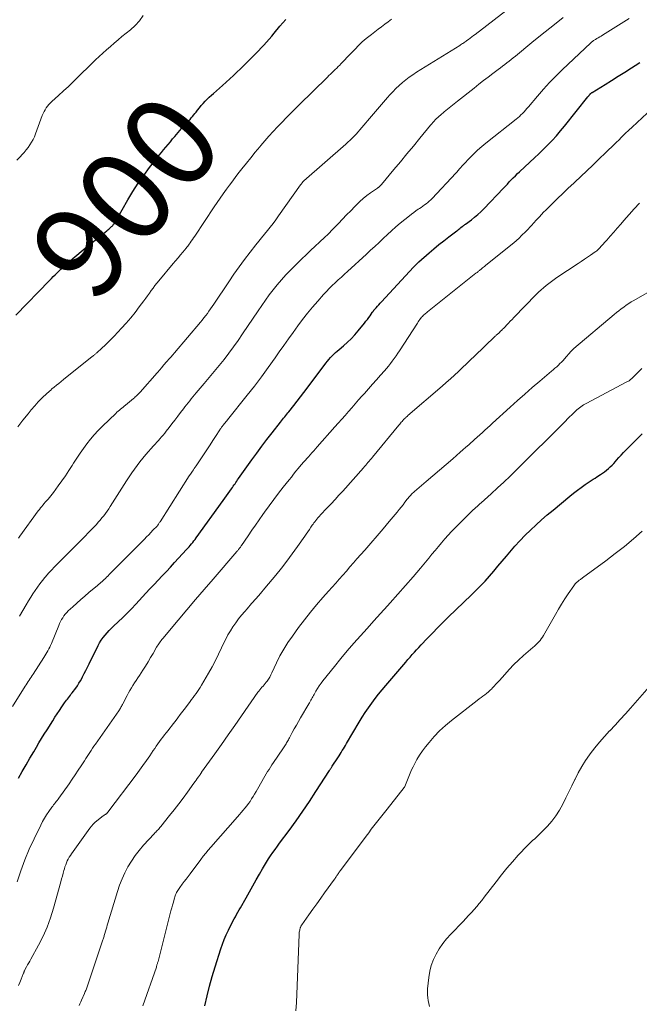
# Model space of a CAD drawing. Units: feet. Extents: x 1980000 to 1985017, y 535000 to 540000.
# Drawn here: x 1982142 to 1982276, y 536848 to 537061 of the extents above; entities that cross this region are included whole.
import ezdxf
from ezdxf.enums import TextEntityAlignment as Align

# ---------------------------------------------------------------- set-up
doc = ezdxf.new("R2010")
doc.units = ezdxf.units.FT
doc.header["$LTSCALE"] = 100
doc.header["$MEASUREMENT"] = 0
for name, color, linetype, lineweight in [('CONTOUR INDEX', 32, 'Continuous', 25), ('CONTOUR INDEX LABEL', 7, 'Continuous', 15), ('CONTOUR INTERMEDIATE', 40, 'Continuous', 15)]:
    doc.layers.add(name, color=color, linetype=linetype, lineweight=lineweight)
doc.styles.add('slant', font='romans.shx', dxfattribs={"oblique": 14.999978})

msp = doc.modelspace()

# ---------------------------------------------------------------- linework, layer by layer
at = {"layer": 'CONTOUR INDEX', "flags": 128}
for points, elevation in [([(1982141.27, 536997.15), (1982148.59, 537004.64), (1982148.99, 537005.05), (1982149.39, 537005.46), (1982149.8, 537005.86), (1982150.21, 537006.26), (1982150.62, 537006.65), (1982151.03, 537007.04), (1982151.45, 537007.43), (1982151.88, 537007.81), (1982152.76, 537008.6), (1982153.63, 537009.37), (1982154.51, 537010.13), (1982155.4, 537010.87), (1982156.3, 537011.6), (1982161.01, 537015.39), (1982161.23, 537015.57), (1982161.44, 537015.75), (1982161.65, 537015.94), (1982161.86, 537016.13), (1982162.03, 537016.29), (1982162.15, 537016.4), (1982162.26, 537016.53), (1982162.37, 537016.66), (1982162.46, 537016.79), (1982162.55, 537016.91), (1982162.68, 537017.11), (1982162.81, 537017.32), (1982162.94, 537017.52), (1982163.06, 537017.73), (1982165.57, 537022.11), (1982166.65, 537023.9), (1982167.78, 537025.66), (1982168.98, 537027.37), (1982170.22, 537029.04), (1982171.86, 537031.15), (1982172.33, 537031.75), (1982172.8, 537032.34), (1982173.28, 537032.92), (1982173.77, 537033.5), (1982174.26, 537034.08), (1982174.75, 537034.66), (1982175.24, 537035.24), (1982175.73, 537035.81), (1982176.41, 537036.61), (1982176.79, 537037.05), (1982177.18, 537037.48), (1982177.57, 537037.91), (1982177.96, 537038.33), (1982178.19, 537038.57), (1982178.47, 537038.87), (1982178.75, 537039.18), (1982179.02, 537039.49), (1982179.28, 537039.8), (1982179.54, 537040.12), (1982179.8, 537040.44), (1982180.05, 537040.76), (1982180.3, 537041.08), (1982180.63, 537041.51), (1982181.02, 537042), (1982181.42, 537042.48), (1982181.84, 537042.94), (1982182.26, 537043.4), (1982182.71, 537043.84), (1982183.16, 537044.28), (1982183.62, 537044.7), (1982184.08, 537045.12), (1982186, 537046.8), (1982186.81, 537047.51), (1982187.6, 537048.23), (1982188.38, 537048.96), (1982189.15, 537049.7), (1982189.92, 537050.45), (1982190.69, 537051.2), (1982191.45, 537051.95), (1982192.21, 537052.71), (1982192.59, 537053.09), (1982193.2, 537053.7), (1982193.8, 537054.32), (1982194.39, 537054.94), (1982194.98, 537055.56), (1982195.56, 537056.2), (1982196.13, 537056.84), (1982196.69, 537057.49), (1982197.24, 537058.14), (1982198.47, 537059.62), (1982199.11, 537060.37), (1982199.77, 537061.1)], 900), ([(1982146.3, 536904.58), (1982146.88, 536905.54), (1982147.46, 536906.49), (1982148.05, 536907.44), (1982149.28, 536909.38), (1982149.76, 536910.13), (1982150.24, 536910.88), (1982150.74, 536911.61), (1982151.24, 536912.35), (1982151.86, 536913.24), (1982152.06, 536913.52), (1982152.26, 536913.8), (1982152.46, 536914.07), (1982152.67, 536914.34), (1982152.89, 536914.61), (1982153.1, 536914.88), (1982153.3, 536915.16), (1982153.51, 536915.43), (1982154.27, 536916.45), (1982154.62, 536916.95), (1982154.96, 536917.47), (1982155.27, 536917.99), (1982155.56, 536918.53), (1982155.73, 536918.85), (1982156.09, 536919.56), (1982156.45, 536920.27), (1982156.8, 536920.98), (1982157.16, 536921.69), (1982159.12, 536925.67), (1982159.44, 536926.26), (1982159.79, 536926.84), (1982160.18, 536927.38), (1982160.6, 536927.91), (1982161.05, 536928.42), (1982161.51, 536928.92), (1982161.98, 536929.4), (1982162.47, 536929.87), (1982163.44, 536930.79), (1982164.42, 536931.72), (1982165.38, 536932.66), (1982166.32, 536933.62), (1982167.25, 536934.6), (1982169.43, 536936.94), (1982170.32, 536937.88), (1982171.21, 536938.83), (1982172.1, 536939.78), (1982173, 536940.73), (1982173.89, 536941.67), (1982174.78, 536942.62), (1982175.66, 536943.58), (1982176.54, 536944.53), (1982178.25, 536946.39), (1982178.52, 536946.69), (1982178.8, 536947), (1982179.06, 536947.32), (1982179.32, 536947.64), (1982179.58, 536947.96), (1982179.83, 536948.29), (1982180.08, 536948.62), (1982180.32, 536948.95), (1982186.18, 536956.99), (1982186.55, 536957.5), (1982186.92, 536958.02), (1982187.28, 536958.54), (1982187.65, 536959.06), (1982187.99, 536959.55), (1982188.18, 536959.82), (1982188.36, 536960.1), (1982188.55, 536960.38), (1982188.74, 536960.65), (1982188.92, 536960.93), (1982189.11, 536961.2), (1982189.3, 536961.48), (1982189.49, 536961.75), (1982192.38, 536965.82), (1982193.45, 536967.3), (1982194.54, 536968.77), (1982195.65, 536970.23), (1982196.77, 536971.67), (1982198.58, 536973.97), (1982198.81, 536974.26), (1982199.04, 536974.54), (1982199.27, 536974.82), (1982199.51, 536975.11), (1982199.74, 536975.39), (1982199.97, 536975.67), (1982200.2, 536975.96), (1982200.43, 536976.24), (1982201.46, 536977.55), (1982202.2, 536978.49), (1982202.93, 536979.44), (1982203.66, 536980.39), (1982204.38, 536981.35), (1982208.41, 536986.76), (1982208.73, 536987.16), (1982209.05, 536987.56), (1982209.4, 536987.94), (1982209.76, 536988.31), (1982210.13, 536988.67), (1982210.51, 536989.02), (1982210.89, 536989.36), (1982211.28, 536989.7), (1982212.23, 536990.5), (1982213.08, 536991.25), (1982213.89, 536992.03), (1982214.67, 536992.86), (1982215.41, 536993.72), (1982216.79, 536995.41), (1982217.1, 536995.8), (1982217.4, 536996.19), (1982217.69, 536996.59), (1982217.98, 536997), (1982218.45, 536997.69), (1982218.49, 536997.75), (1982218.54, 536997.82), (1982218.58, 536997.88), (1982218.63, 536997.94), (1982218.67, 536998), (1982218.72, 536998.05), (1982218.77, 536998.11), (1982218.81, 536998.17), (1982219.28, 536998.72), (1982219.56, 536999.05), (1982219.85, 536999.38), (1982220.14, 536999.71), (1982220.43, 537000.03), (1982227.35, 537007.5), (1982227.64, 537007.8), (1982227.94, 537008.1), (1982228.25, 537008.39), (1982228.56, 537008.68), (1982230.75, 537010.61), (1982231.79, 537011.51), (1982232.85, 537012.38), (1982233.92, 537013.24), (1982235.01, 537014.07), (1982236.75, 537015.38), (1982236.98, 537015.55), (1982237.21, 537015.72), (1982237.44, 537015.9), (1982237.66, 537016.08), (1982237.95, 537016.3), (1982238.03, 537016.37), (1982238.12, 537016.43), (1982238.2, 537016.49), (1982238.28, 537016.55), (1982238.37, 537016.61), (1982238.45, 537016.67), (1982238.53, 537016.73), (1982238.62, 537016.79), (1982239.91, 537017.75), (1982240.62, 537018.31), (1982241.31, 537018.89), (1982241.98, 537019.51), (1982242.62, 537020.15), (1982246.84, 537024.59), (1982247.27, 537025.04), (1982247.7, 537025.5), (1982248.13, 537025.95), (1982248.56, 537026.41), (1982248.99, 537026.86), (1982249.43, 537027.3), (1982249.88, 537027.74), (1982250.34, 537028.16), (1982252.57, 537030.2), (1982253.56, 537031.13), (1982254.55, 537032.06), (1982255.53, 537033.01), (1982256.49, 537033.97), (1982257.43, 537034.95), (1982258.35, 537035.95), (1982259.24, 537036.98), (1982260.11, 537038.03), (1982265.15, 537044.36), (1982265.21, 537044.44), (1982265.28, 537044.52), (1982265.34, 537044.6), (1982265.4, 537044.68), (1982265.44, 537044.73), (1982265.48, 537044.78), (1982265.53, 537044.84), (1982265.57, 537044.89), (1982265.62, 537044.94), (1982265.66, 537045), (1982265.71, 537045.05), (1982265.76, 537045.1), (1982265.82, 537045.14), (1982265.88, 537045.19), (1982265.93, 537045.23), (1982265.99, 537045.27), (1982266.05, 537045.31), (1982268.85, 537047.03), (1982270.28, 537047.92), (1982271.71, 537048.81), (1982273.13, 537049.71), (1982274.55, 537050.61), (1982275.35, 537051.13), (1982276.36, 537051.79)], 920), ([(1982182.24, 536847.71), (1982182.7, 536849.83), (1982183.21, 536851.94), (1982183.79, 536854.03), (1982184.42, 536856.11), (1982185.67, 536860), (1982186.02, 536861.03), (1982186.41, 536862.05), (1982186.84, 536863.05), (1982187.3, 536864.04), (1982187.77, 536865), (1982188.02, 536865.5), (1982188.28, 536865.99), (1982188.55, 536866.48), (1982188.82, 536866.97), (1982189.1, 536867.46), (1982189.38, 536867.94), (1982189.65, 536868.43), (1982189.93, 536868.91), (1982191.13, 536871.05), (1982191.86, 536872.34), (1982192.59, 536873.63), (1982193.32, 536874.92), (1982194.05, 536876.21), (1982194.7, 536877.34), (1982195.12, 536878.06), (1982195.55, 536878.77), (1982196, 536879.47), (1982196.46, 536880.16), (1982196.94, 536880.84), (1982197.42, 536881.52), (1982197.91, 536882.2), (1982198.4, 536882.87), (1982200.45, 536885.64), (1982201.95, 536887.7), (1982203.42, 536889.79), (1982204.85, 536891.9), (1982206.26, 536894.04), (1982209.21, 536898.62), (1982209.28, 536898.73), (1982209.36, 536898.84), (1982209.43, 536898.95), (1982209.5, 536899.06), (1982209.58, 536899.17), (1982209.65, 536899.28), (1982209.72, 536899.39), (1982209.8, 536899.51), (1982211.03, 536901.38), (1982211.27, 536901.75), (1982211.51, 536902.13), (1982211.74, 536902.51), (1982211.97, 536902.9), (1982212.2, 536903.28), (1982212.42, 536903.67), (1982212.65, 536904.05), (1982212.88, 536904.44), (1982215.63, 536909.08), (1982216.27, 536910.13), (1982216.94, 536911.16), (1982217.63, 536912.17), (1982218.34, 536913.17), (1982219.08, 536914.15), (1982219.83, 536915.12), (1982220.61, 536916.08), (1982221.4, 536917.02), (1982225.27, 536921.54), (1982225.73, 536922.08), (1982226.19, 536922.61), (1982226.65, 536923.15), (1982227.11, 536923.68), (1982227.58, 536924.21), (1982228.05, 536924.73), (1982228.53, 536925.25), (1982229.01, 536925.77), (1982230.32, 536927.15), (1982231.47, 536928.35), (1982232.63, 536929.53), (1982233.8, 536930.7), (1982234.99, 536931.85), (1982239.9, 536936.53), (1982240.91, 536937.53), (1982241.9, 536938.54), (1982242.87, 536939.58), (1982243.82, 536940.64), (1982244.75, 536941.71), (1982245.67, 536942.79), (1982246.59, 536943.87), (1982247.5, 536944.96), (1982248.27, 536945.87), (1982249.33, 536947.11), (1982250.43, 536948.32), (1982251.56, 536949.49), (1982252.72, 536950.63), (1982253.91, 536951.74), (1982255.12, 536952.84), (1982256.35, 536953.91), (1982257.6, 536954.96), (1982261.24, 536957.96), (1982262.05, 536958.61), (1982262.87, 536959.24), (1982263.7, 536959.85), (1982264.54, 536960.45), (1982265.4, 536961.04), (1982265.82, 536961.33), (1982266.25, 536961.61), (1982266.68, 536961.89), (1982267.11, 536962.17), (1982267.84, 536962.63), (1982268.29, 536962.93), (1982268.73, 536963.24), (1982269.16, 536963.57), (1982269.57, 536963.92), (1982269.97, 536964.28), (1982270.36, 536964.66), (1982270.74, 536965.05), (1982271.1, 536965.45), (1982271.36, 536965.75), (1982271.85, 536966.3), (1982272.35, 536966.85), (1982272.86, 536967.38), (1982273.37, 536967.92), (1982276.25, 536970.82), (1982276.9, 536971.46)], 940), ([(1982141.86, 536896.92), (1982142.69, 536898.36), (1982143.51, 536899.8), (1982144.35, 536901.24), (1982145.18, 536902.68), (1982145.73, 536903.62), (1982146.3, 536904.58)], 920)]:
    msp.add_lwpolyline(points, dxfattribs=dict(at, elevation=elevation))
at = {"layer": 'CONTOUR INTERMEDIATE', "flags": 128}
for points, elevation in [([(1982141.89, 536948.9), (1982142.18, 536949.29), (1982146.16, 536954.79), (1982146.4, 536955.11), (1982146.65, 536955.43), (1982146.9, 536955.74), (1982147.15, 536956.05), (1982147.41, 536956.35), (1982147.67, 536956.65), (1982147.94, 536956.95), (1982148.2, 536957.25), (1982148.28, 536957.34), (1982148.57, 536957.68), (1982148.86, 536958.03), (1982149.15, 536958.39), (1982149.42, 536958.76), (1982150.47, 536960.19), (1982151.25, 536961.28), (1982152.02, 536962.38), (1982152.76, 536963.49), (1982153.49, 536964.62), (1982153.8, 536965.11), (1982154.49, 536966.17), (1982155.2, 536967.23), (1982155.93, 536968.26), (1982156.68, 536969.29), (1982157.46, 536970.29), (1982158.27, 536971.26), (1982159.13, 536972.19), (1982160.03, 536973.09), (1982162.93, 536975.86), (1982163.18, 536976.1), (1982163.44, 536976.33), (1982163.7, 536976.56), (1982163.96, 536976.78), (1982164.23, 536977), (1982164.5, 536977.22), (1982164.77, 536977.45), (1982165.04, 536977.67), (1982166.77, 536979.09), (1982166.96, 536979.25), (1982167.15, 536979.42), (1982167.33, 536979.58), (1982167.51, 536979.76), (1982167.69, 536979.93), (1982167.87, 536980.11), (1982168.04, 536980.29), (1982168.21, 536980.48), (1982171.87, 536984.62), (1982172.09, 536984.87), (1982172.31, 536985.13), (1982172.53, 536985.39), (1982172.75, 536985.65), (1982173.19, 536986.17), (1982173.22, 536986.21), (1982174.04, 536987.14), (1982174.45, 536987.6), (1982174.85, 536988.07), (1982175.25, 536988.53), (1982175.66, 536989), (1982181.26, 536995.6), (1982181.64, 536996.06), (1982182.02, 536996.54), (1982182.39, 536997.02), (1982182.76, 536997.51), (1982183.11, 536998), (1982183.46, 536998.5), (1982183.8, 536999), (1982184.14, 536999.5), (1982187.39, 537004.36), (1982188.51, 537005.99), (1982189.65, 537007.61), (1982190.83, 537009.2), (1982192.04, 537010.77), (1982193.26, 537012.32), (1982193.87, 537013.1), (1982194.49, 537013.87), (1982195.12, 537014.65), (1982195.75, 537015.42), (1982196.37, 537016.19), (1982196.98, 537016.98), (1982197.58, 537017.77), (1982198.16, 537018.58), (1982202.95, 537025.32), (1982203.04, 537025.44), (1982203.13, 537025.56), (1982203.22, 537025.68), (1982203.31, 537025.79), (1982203.46, 537025.99), (1982203.48, 537026), (1982203.49, 537026.02), (1982203.58, 537026.1), (1982203.62, 537026.15), (1982203.64, 537026.16), (1982212.72, 537034.13), (1982213.18, 537034.54), (1982213.64, 537034.97), (1982214.09, 537035.4), (1982214.53, 537035.85), (1982214.96, 537036.3), (1982215.38, 537036.76), (1982215.8, 537037.22), (1982216.2, 537037.7), (1982218.27, 537040.15), (1982219.14, 537041.17), (1982220, 537042.18), (1982220.88, 537043.19), (1982221.76, 537044.2), (1982222.27, 537044.77), (1982222.91, 537045.47), (1982223.58, 537046.15), (1982224.27, 537046.8), (1982224.99, 537047.43), (1982225.73, 537048.03), (1982226.48, 537048.6), (1982227.26, 537049.15), (1982228.06, 537049.67), (1982237.38, 537055.5), (1982237.58, 537055.62), (1982237.78, 537055.75), (1982237.98, 537055.88), (1982238.18, 537056.01), (1982238.38, 537056.14), (1982238.57, 537056.27), (1982238.77, 537056.41), (1982238.96, 537056.55), (1982239.3, 537056.8), (1982239.66, 537057.07), (1982240.01, 537057.34), (1982240.37, 537057.61), (1982240.73, 537057.88), (1982247.38, 537062.94)], 908), ([(1982140.57, 536912.48), (1982143.34, 536916.83), (1982143.56, 536917.16), (1982143.77, 536917.49), (1982143.98, 536917.83), (1982144.2, 536918.16), (1982144.41, 536918.49), (1982144.62, 536918.82), (1982144.84, 536919.15), (1982145.05, 536919.48), (1982147.36, 536923.04), (1982147.59, 536923.4), (1982147.82, 536923.77), (1982148.03, 536924.14), (1982148.24, 536924.52), (1982148.44, 536924.9), (1982148.63, 536925.28), (1982148.81, 536925.67), (1982148.98, 536926.07), (1982150.58, 536929.97), (1982150.77, 536930.41), (1982150.97, 536930.83), (1982151.2, 536931.25), (1982151.44, 536931.66), (1982151.7, 536932.05), (1982151.99, 536932.43), (1982152.3, 536932.79), (1982152.63, 536933.12), (1982153.62, 536934.05), (1982154.47, 536934.83), (1982155.33, 536935.6), (1982156.21, 536936.36), (1982157.1, 536937.09), (1982158.97, 536938.62), (1982159.22, 536938.83), (1982159.47, 536939.04), (1982159.72, 536939.26), (1982159.96, 536939.48), (1982160.2, 536939.71), (1982160.44, 536939.93), (1982160.67, 536940.17), (1982160.9, 536940.4), (1982161.18, 536940.68), (1982161.55, 536941.06), (1982161.91, 536941.44), (1982162.28, 536941.81), (1982162.66, 536942.18), (1982169.13, 536948.69), (1982169.59, 536949.16), (1982170.06, 536949.63), (1982170.52, 536950.11), (1982170.98, 536950.58), (1982171.87, 536951.5), (1982171.89, 536951.52), (1982171.9, 536951.53), (1982171.92, 536951.55), (1982171.93, 536951.57), (1982171.98, 536951.63), (1982172, 536951.65), (1982172.01, 536951.67), (1982172.02, 536951.68), (1982172.03, 536951.7), (1982172.18, 536951.92), (1982172.26, 536952.05), (1982172.34, 536952.18), (1982172.43, 536952.31), (1982172.51, 536952.44), (1982178.82, 536962.36), (1982178.86, 536962.41), (1982178.9, 536962.46), (1982178.94, 536962.52), (1982178.98, 536962.57), (1982179.04, 536962.65), (1982179.1, 536962.73), (1982179.53, 536963.34), (1982179.73, 536963.64), (1982179.93, 536963.94), (1982180.13, 536964.23), (1982180.33, 536964.53), (1982182.2, 536967.36), (1982182.77, 536968.23), (1982183.35, 536969.1), (1982183.92, 536969.97), (1982184.49, 536970.85), (1982185.45, 536972.32), (1982185.54, 536972.45), (1982185.64, 536972.59), (1982185.73, 536972.72), (1982185.82, 536972.86), (1982185.92, 536972.99), (1982186.02, 536973.12), (1982186.12, 536973.25), (1982186.22, 536973.38), (1982186.39, 536973.58), (1982186.58, 536973.82), (1982186.77, 536974.05), (1982186.95, 536974.28), (1982187.14, 536974.51), (1982191.37, 536979.81), (1982192.93, 536981.79), (1982194.46, 536983.78), (1982195.95, 536985.81), (1982197.41, 536987.86), (1982198.32, 536989.16), (1982199.32, 536990.57), (1982200.31, 536991.97), (1982201.31, 536993.38), (1982202.32, 536994.78), (1982203.35, 536996.16), (1982204.41, 536997.52), (1982205.51, 536998.84), (1982206.64, 537000.15), (1982207.92, 537001.58), (1982208.53, 537002.24), (1982209.15, 537002.89), (1982209.79, 537003.53), (1982210.44, 537004.15), (1982211.1, 537004.76), (1982211.77, 537005.37), (1982212.43, 537005.97), (1982213.09, 537006.58), (1982217.2, 537010.33), (1982218.11, 537011.17), (1982219.02, 537012.01), (1982219.93, 537012.86), (1982220.83, 537013.71), (1982221.73, 537014.55), (1982222.65, 537015.39), (1982223.58, 537016.2), (1982224.52, 537017), (1982226.49, 537018.64), (1982226.96, 537019.01), (1982227.43, 537019.37), (1982227.91, 537019.72), (1982228.41, 537020.05), (1982228.66, 537020.21), (1982229.03, 537020.45), (1982229.4, 537020.7), (1982229.76, 537020.96), (1982230.12, 537021.22), (1982230.46, 537021.49), (1982230.8, 537021.78), (1982231.12, 537022.08), (1982231.43, 537022.4), (1982236.54, 537027.82), (1982236.69, 537027.99), (1982236.84, 537028.15), (1982236.99, 537028.32), (1982237.13, 537028.49), (1982237.16, 537028.52), (1982237.29, 537028.68), (1982237.42, 537028.83), (1982237.55, 537028.99), (1982237.68, 537029.14), (1982237.8, 537029.3), (1982237.94, 537029.45), (1982238.07, 537029.6), (1982238.21, 537029.75), (1982239.57, 537031.17), (1982240.41, 537032.01), (1982241.27, 537032.82), (1982242.16, 537033.6), (1982243.07, 537034.35), (1982249.59, 537039.52), (1982249.95, 537039.82), (1982250.31, 537040.12), (1982250.65, 537040.44), (1982250.99, 537040.77), (1982251.32, 537041.11), (1982251.64, 537041.46), (1982251.95, 537041.81), (1982252.26, 537042.17), (1982254.21, 537044.5), (1982255.52, 537046), (1982256.85, 537047.47), (1982258.24, 537048.9), (1982259.67, 537050.29), (1982265.73, 537056.01), (1982265.85, 537056.12), (1982265.97, 537056.23), (1982266.1, 537056.33), (1982266.23, 537056.43), (1982266.36, 537056.52), (1982266.5, 537056.61), (1982266.63, 537056.7), (1982266.77, 537056.79), (1982267.09, 537056.98), (1982267.39, 537057.16), (1982267.69, 537057.34), (1982267.98, 537057.52), (1982268.28, 537057.7), (1982274.09, 537061.28)], 916), ([(1982141.54, 537030.67), (1982142.23, 537031.39), (1982142.67, 537031.85), (1982143.13, 537032.35), (1982143.56, 537032.87), (1982143.97, 537033.4), (1982144.35, 537033.96), (1982144.71, 537034.54), (1982145.03, 537035.13), (1982145.31, 537035.74), (1982145.57, 537036.36), (1982147.02, 537040.32), (1982147.2, 537040.75), (1982147.4, 537041.17), (1982147.63, 537041.57), (1982147.88, 537041.96), (1982148.16, 537042.33), (1982148.45, 537042.69), (1982148.77, 537043.03), (1982149.11, 537043.35), (1982150.55, 537044.66), (1982151.62, 537045.63), (1982152.67, 537046.61), (1982153.71, 537047.61), (1982154.74, 537048.62), (1982157.72, 537051.58), (1982158.51, 537052.34), (1982159.3, 537053.1), (1982160.11, 537053.84), (1982160.93, 537054.56), (1982161.76, 537055.28), (1982162.59, 537055.99), (1982163.43, 537056.69), (1982164.27, 537057.39), (1982166.08, 537058.88), (1982167.1, 537059.82), (1982168.05, 537060.83), (1982168.88, 537061.94)], 896), ([(1982141.73, 536972.99), (1982142.84, 536974.43), (1982143.93, 536975.8), (1982144.64, 536976.67), (1982145.38, 536977.52), (1982146.16, 536978.34), (1982146.95, 536979.15), (1982148.07, 536980.23), (1982148.33, 536980.47), (1982148.59, 536980.71), (1982148.85, 536980.93), (1982149.12, 536981.16), (1982149.59, 536981.54), (1982150.1, 536981.95), (1982150.6, 536982.36), (1982151.11, 536982.77), (1982151.62, 536983.18), (1982157.85, 536988.18), (1982157.98, 536988.28), (1982158.1, 536988.38), (1982158.22, 536988.48), (1982158.34, 536988.58), (1982158.46, 536988.68), (1982158.58, 536988.79), (1982158.7, 536988.89), (1982158.82, 536989), (1982159.94, 536990.01), (1982160.62, 536990.63), (1982161.28, 536991.27), (1982161.92, 536991.92), (1982162.55, 536992.58), (1982164.17, 536994.31), (1982165.18, 536995.42), (1982166.16, 536996.56), (1982167.1, 536997.73), (1982168.01, 536998.92), (1982169, 537000.26), (1982169.4, 537000.8), (1982169.8, 537001.34), (1982170.2, 537001.89), (1982170.6, 537002.44), (1982171, 537002.98), (1982171.4, 537003.52), (1982171.82, 537004.05), (1982172.25, 537004.57), (1982175.34, 537008.28), (1982175.87, 537008.91), (1982176.4, 537009.54), (1982176.92, 537010.17), (1982177.45, 537010.79), (1982178.14, 537011.61), (1982178.32, 537011.83), (1982178.5, 537012.06), (1982178.68, 537012.28), (1982178.85, 537012.51), (1982179.02, 537012.75), (1982179.28, 537013.1), (1982179.53, 537013.46), (1982179.78, 537013.82), (1982180.02, 537014.18), (1982184.24, 537020.55), (1982184.88, 537021.51), (1982185.53, 537022.46), (1982186.19, 537023.41), (1982186.87, 537024.35), (1982187.55, 537025.28), (1982188.24, 537026.21), (1982188.94, 537027.13), (1982189.64, 537028.04), (1982190.25, 537028.81), (1982191.2, 537030.01), (1982192.15, 537031.2), (1982193.12, 537032.38), (1982194.1, 537033.55), (1982194.31, 537033.8), (1982195.2, 537034.84), (1982196.1, 537035.86), (1982197.02, 537036.87), (1982197.96, 537037.87), (1982197.99, 537037.91), (1982198.92, 537038.88), (1982199.85, 537039.85), (1982200.8, 537040.8), (1982201.75, 537041.76), (1982202.7, 537042.7), (1982203.66, 537043.65), (1982204.62, 537044.59), (1982205.58, 537045.53), (1982208.75, 537048.62), (1982209.08, 537048.95), (1982209.42, 537049.28), (1982209.76, 537049.6), (1982210.09, 537049.93), (1982210.43, 537050.25), (1982210.76, 537050.58), (1982211.09, 537050.92), (1982211.42, 537051.25), (1982211.64, 537051.48), (1982212.07, 537051.94), (1982212.5, 537052.39), (1982212.94, 537052.84), (1982213.37, 537053.3), (1982214.73, 537054.71), (1982215.5, 537055.48), (1982216.3, 537056.23), (1982217.13, 537056.95), (1982217.98, 537057.64), (1982218.28, 537057.87), (1982219, 537058.42), (1982219.72, 537058.97), (1982220.44, 537059.51), (1982221.17, 537060.05), (1982221.89, 537060.59), (1982222.6, 537061.14)], 904), ([(1982142.08, 536932.03), (1982142.8, 536933.24), (1982143.52, 536934.45), (1982144.06, 536935.34), (1982144.53, 536936.09), (1982145, 536936.83), (1982145.49, 536937.57), (1982145.99, 536938.29), (1982146.5, 536939), (1982147.04, 536939.7), (1982147.6, 536940.38), (1982148.18, 536941.04), (1982148.32, 536941.2), (1982148.99, 536941.93), (1982149.67, 536942.65), (1982150.36, 536943.36), (1982151.05, 536944.06), (1982154.49, 536947.47), (1982155.35, 536948.34), (1982156.2, 536949.21), (1982157.05, 536950.09), (1982157.89, 536950.97), (1982158.72, 536951.85), (1982159.14, 536952.31), (1982159.54, 536952.77), (1982159.93, 536953.24), (1982160.32, 536953.72), (1982160.69, 536954.21), (1982161.05, 536954.7), (1982161.39, 536955.21), (1982161.73, 536955.72), (1982164.73, 536960.47), (1982165.27, 536961.31), (1982165.82, 536962.15), (1982166.38, 536962.98), (1982166.95, 536963.81), (1982167.53, 536964.62), (1982168.14, 536965.41), (1982168.77, 536966.19), (1982169.43, 536966.95), (1982171.1, 536968.83), (1982171.45, 536969.22), (1982171.8, 536969.61), (1982172.15, 536970), (1982172.5, 536970.39), (1982172.84, 536970.78), (1982173.18, 536971.18), (1982173.52, 536971.58), (1982173.84, 536971.99), (1982174.47, 536972.79), (1982175.1, 536973.6), (1982175.73, 536974.42), (1982176.35, 536975.24), (1982176.97, 536976.06), (1982177.58, 536976.87), (1982177.91, 536977.31), (1982178.25, 536977.75), (1982178.59, 536978.18), (1982178.93, 536978.62), (1982179.28, 536979.05), (1982179.63, 536979.48), (1982179.99, 536979.9), (1982180.35, 536980.33), (1982182.05, 536982.31), (1982183.15, 536983.61), (1982184.24, 536984.91), (1982185.31, 536986.23), (1982186.37, 536987.56), (1982187.41, 536988.9), (1982188.43, 536990.26), (1982189.41, 536991.65), (1982190.38, 536993.05), (1982193.74, 536998.05), (1982194.54, 536999.21), (1982195.34, 537000.36), (1982196.17, 537001.5), (1982197.02, 537002.62), (1982197.89, 537003.72), (1982198.8, 537004.8), (1982199.75, 537005.83), (1982200.72, 537006.84), (1982203.18, 537009.28), (1982204.13, 537010.21), (1982205.09, 537011.13), (1982206.06, 537012.03), (1982207.04, 537012.93), (1982207.15, 537013.03), (1982208.07, 537013.88), (1982208.97, 537014.74), (1982209.86, 537015.63), (1982210.73, 537016.53), (1982211.17, 537016.99), (1982212.04, 537017.91), (1982212.91, 537018.82), (1982213.79, 537019.73), (1982214.67, 537020.63), (1982215.04, 537021.01), (1982215.76, 537021.7), (1982216.5, 537022.37), (1982217.28, 537022.99), (1982218.09, 537023.58), (1982219.58, 537024.62), (1982219.66, 537024.67), (1982219.73, 537024.72), (1982219.81, 537024.78), (1982219.89, 537024.83), (1982219.96, 537024.89), (1982220.03, 537024.95), (1982220.1, 537025.01), (1982220.16, 537025.08), (1982220.23, 537025.15), (1982220.29, 537025.23), (1982220.36, 537025.3), (1982220.42, 537025.37), (1982223.13, 537028.62), (1982224.54, 537030.31), (1982225.95, 537032.01), (1982227.36, 537033.72), (1982228.76, 537035.42), (1982231.08, 537038.25), (1982231.33, 537038.54), (1982231.58, 537038.83), (1982231.84, 537039.11), (1982232.1, 537039.39), (1982232.37, 537039.65), (1982232.65, 537039.92), (1982232.93, 537040.17), (1982233.22, 537040.42), (1982234.05, 537041.1), (1982234.75, 537041.69), (1982235.46, 537042.27), (1982236.18, 537042.84), (1982236.89, 537043.41), (1982240.49, 537046.27), (1982241.51, 537047.07), (1982242.53, 537047.87), (1982243.56, 537048.65), (1982244.59, 537049.43), (1982245.72, 537050.28), (1982246.19, 537050.63), (1982246.66, 537050.99), (1982247.13, 537051.35), (1982247.6, 537051.71), (1982248.06, 537052.07), (1982248.53, 537052.43), (1982248.98, 537052.8), (1982249.44, 537053.18), (1982253.01, 537056.1), (1982255.26, 537057.93), (1982257.52, 537059.74), (1982259.8, 537061.52)], 912), ([(1982141.55, 536874.53), (1982142.36, 536876.9), (1982143.24, 536879.25), (1982144.21, 536881.55), (1982145.25, 536883.83), (1982146.67, 536886.78), (1982147.06, 536887.55), (1982147.49, 536888.31), (1982147.95, 536889.04), (1982148.43, 536889.76), (1982149.09, 536890.67), (1982149.27, 536890.92), (1982149.46, 536891.17), (1982149.65, 536891.42), (1982149.85, 536891.66), (1982150.04, 536891.9), (1982150.23, 536892.14), (1982150.42, 536892.39), (1982150.61, 536892.64), (1982152.82, 536895.74), (1982153.5, 536896.7), (1982154.16, 536897.67), (1982154.81, 536898.65), (1982155.45, 536899.64), (1982156.14, 536900.72), (1982156.43, 536901.17), (1982156.72, 536901.62), (1982157.01, 536902.07), (1982157.31, 536902.52), (1982157.61, 536902.96), (1982157.91, 536903.41), (1982158.21, 536903.85), (1982158.51, 536904.29), (1982163.58, 536911.53), (1982163.7, 536911.71), (1982163.82, 536911.9), (1982163.94, 536912.09), (1982164.05, 536912.28), (1982164.16, 536912.47), (1982164.27, 536912.67), (1982164.38, 536912.86), (1982164.48, 536913.06), (1982165.38, 536914.81), (1982165.68, 536915.38), (1982165.99, 536915.93), (1982166.31, 536916.48), (1982166.65, 536917.02), (1982166.99, 536917.56), (1982167.33, 536918.1), (1982167.68, 536918.63), (1982168.03, 536919.16), (1982168.8, 536920.32), (1982169.37, 536921.21), (1982169.93, 536922.11), (1982170.48, 536923.02), (1982171.01, 536923.94), (1982171.78, 536925.28), (1982171.92, 536925.53), (1982172.07, 536925.77), (1982172.22, 536926.01), (1982172.38, 536926.25), (1982172.55, 536926.48), (1982172.72, 536926.71), (1982172.89, 536926.94), (1982173.08, 536927.16), (1982176.46, 536931.16), (1982178.34, 536933.37), (1982180.22, 536935.58), (1982182.1, 536937.79), (1982183.99, 536940), (1982189.13, 536945.99), (1982189.22, 536946.09), (1982189.31, 536946.2), (1982189.39, 536946.3), (1982189.48, 536946.41), (1982189.57, 536946.51), (1982189.66, 536946.62), (1982189.74, 536946.73), (1982189.83, 536946.84), (1982189.92, 536946.96), (1982190.01, 536947.08), (1982190.09, 536947.2), (1982190.17, 536947.32), (1982191.58, 536949.41), (1982192.37, 536950.57), (1982193.17, 536951.72), (1982193.97, 536952.87), (1982194.79, 536954.02), (1982195.13, 536954.49), (1982196.12, 536955.87), (1982197.13, 536957.23), (1982198.16, 536958.58), (1982199.2, 536959.92), (1982200.44, 536961.48), (1982200.94, 536962.1), (1982201.44, 536962.72), (1982201.94, 536963.34), (1982202.44, 536963.95), (1982203.09, 536964.72), (1982203.27, 536964.95), (1982203.46, 536965.17), (1982203.66, 536965.4), (1982203.85, 536965.62), (1982204.04, 536965.84), (1982204.24, 536966.06), (1982204.43, 536966.28), (1982204.63, 536966.49), (1982205.01, 536966.92), (1982205.4, 536967.34), (1982205.78, 536967.77), (1982206.17, 536968.2), (1982206.55, 536968.64), (1982210.38, 536972.93), (1982211.11, 536973.76), (1982211.84, 536974.59), (1982212.57, 536975.43), (1982213.3, 536976.26), (1982214.02, 536977.1), (1982214.75, 536977.94), (1982215.48, 536978.77), (1982216.21, 536979.6), (1982216.75, 536980.21), (1982217.61, 536981.19), (1982218.49, 536982.17), (1982219.36, 536983.15), (1982220.23, 536984.13), (1982221.07, 536985.07), (1982221.52, 536985.58), (1982221.96, 536986.11), (1982222.38, 536986.64), (1982222.8, 536987.19), (1982223.2, 536987.74), (1982223.6, 536988.3), (1982223.99, 536988.87), (1982224.36, 536989.44), (1982228.22, 536995.4), (1982228.39, 536995.65), (1982228.56, 536995.9), (1982228.74, 536996.15), (1982228.92, 536996.39), (1982228.99, 536996.49), (1982229.15, 536996.67), (1982229.3, 536996.85), (1982229.47, 536997.03), (1982229.64, 536997.19), (1982229.82, 536997.35), (1982230, 536997.51), (1982230.19, 536997.66), (1982230.38, 536997.82), (1982240.9, 537006.19), (1982241.03, 537006.29), (1982241.16, 537006.39), (1982241.29, 537006.5), (1982241.42, 537006.6), (1982241.54, 537006.7), (1982241.67, 537006.81), (1982241.8, 537006.91), (1982241.93, 537007.02), (1982242.1, 537007.15), (1982242.31, 537007.33), (1982242.53, 537007.5), (1982242.74, 537007.67), (1982242.95, 537007.84), (1982248.47, 537012.25), (1982249.07, 537012.75), (1982249.66, 537013.26), (1982250.24, 537013.79), (1982250.8, 537014.33), (1982251.72, 537015.25), (1982251.82, 537015.34), (1982251.91, 537015.43), (1982252, 537015.53), (1982252.09, 537015.62), (1982252.18, 537015.71), (1982252.27, 537015.81), (1982252.36, 537015.9), (1982252.45, 537016), (1982252.79, 537016.37), (1982253.05, 537016.65), (1982253.31, 537016.94), (1982253.57, 537017.22), (1982253.82, 537017.51), (1982254.19, 537017.93), (1982254.63, 537018.42), (1982255.07, 537018.91), (1982255.53, 537019.39), (1982256, 537019.86), (1982257.37, 537021.21), (1982258.53, 537022.34), (1982259.7, 537023.47), (1982260.88, 537024.59), (1982262.07, 537025.7), (1982262.29, 537025.91), (1982263.6, 537027.12), (1982264.89, 537028.34), (1982266.18, 537029.57), (1982267.47, 537030.8), (1982269.12, 537032.38), (1982269.69, 537032.94), (1982270.27, 537033.5), (1982270.84, 537034.06), (1982271.42, 537034.62), (1982271.75, 537034.95), (1982272.49, 537035.68), (1982273.24, 537036.4), (1982273.99, 537037.12), (1982274.74, 537037.83), (1982277.94, 537040.81)], 924), ([(1982141.87, 536852.09), (1982142.17, 536852.77), (1982142.46, 536853.45), (1982142.91, 536854.61), (1982142.96, 536854.72), (1982143, 536854.83), (1982143.04, 536854.94), (1982143.07, 536855.05), (1982143.11, 536855.16), (1982143.16, 536855.27), (1982143.21, 536855.38), (1982143.26, 536855.48), (1982143.61, 536856.12), (1982143.84, 536856.54), (1982144.08, 536856.96), (1982144.31, 536857.38), (1982144.54, 536857.8), (1982146.19, 536860.79), (1982147.18, 536862.73), (1982148.07, 536864.71), (1982148.81, 536866.75), (1982149.47, 536868.83), (1982151.04, 536874.53), (1982151.21, 536875.14), (1982151.38, 536875.75), (1982151.54, 536876.37), (1982151.71, 536876.98), (1982151.8, 536877.32), (1982151.93, 536877.76), (1982152.08, 536878.19), (1982152.25, 536878.62), (1982152.44, 536879.03), (1982152.65, 536879.44), (1982152.87, 536879.84), (1982153.11, 536880.23), (1982153.37, 536880.61), (1982157.29, 536886.11), (1982157.64, 536886.55), (1982158.01, 536886.97), (1982158.41, 536887.35), (1982158.84, 536887.72), (1982160.22, 536888.79), (1982160.32, 536888.86), (1982160.42, 536888.93), (1982160.52, 536889), (1982160.63, 536889.07), (1982160.68, 536889.1), (1982160.76, 536889.15), (1982160.83, 536889.2), (1982160.91, 536889.26), (1982160.97, 536889.32), (1982161.04, 536889.39), (1982161.1, 536889.45), (1982161.16, 536889.52), (1982161.22, 536889.59), (1982167.32, 536897.67), (1982168.08, 536898.69), (1982168.82, 536899.71), (1982169.55, 536900.75), (1982170.27, 536901.8), (1982171.02, 536902.9), (1982171.36, 536903.4), (1982171.7, 536903.89), (1982172.05, 536904.39), (1982172.4, 536904.88), (1982172.76, 536905.36), (1982173.12, 536905.85), (1982173.49, 536906.32), (1982173.87, 536906.79), (1982174.26, 536907.27), (1982174.64, 536907.74), (1982175.01, 536908.22), (1982175.38, 536908.71), (1982175.77, 536909.22), (1982176.33, 536909.97), (1982176.89, 536910.71), (1982177.45, 536911.46), (1982178.01, 536912.2), (1982179.02, 536913.56), (1982179.35, 536913.99), (1982179.67, 536914.42), (1982179.99, 536914.84), (1982180.31, 536915.27), (1982180.63, 536915.7), (1982180.94, 536916.13), (1982181.22, 536916.58), (1982181.5, 536917.04), (1982183.01, 536919.68), (1982183.76, 536921.03), (1982184.49, 536922.39), (1982185.17, 536923.78), (1982185.84, 536925.18), (1982186.26, 536926.1), (1982186.72, 536927.04), (1982187.2, 536927.95), (1982187.73, 536928.84), (1982188.29, 536929.71), (1982188.89, 536930.56), (1982189.51, 536931.39), (1982190.17, 536932.2), (1982190.84, 536932.99), (1982191.38, 536933.61), (1982192.34, 536934.71), (1982193.29, 536935.81), (1982194.23, 536936.91), (1982195.17, 536938.02), (1982197.55, 536940.85), (1982198.78, 536942.36), (1982199.98, 536943.9), (1982201.15, 536945.46), (1982202.28, 536947.05), (1982203.84, 536949.28), (1982204.18, 536949.77), (1982204.51, 536950.25), (1982204.84, 536950.73), (1982205.17, 536951.22), (1982205.47, 536951.66), (1982205.65, 536951.93), (1982205.84, 536952.19), (1982206.03, 536952.44), (1982206.22, 536952.7), (1982206.44, 536952.98), (1982206.53, 536953.09), (1982206.62, 536953.2), (1982206.71, 536953.31), (1982206.8, 536953.41), (1982206.9, 536953.52), (1982207, 536953.62), (1982207.09, 536953.73), (1982207.19, 536953.83), (1982208.71, 536955.42), (1982209.56, 536956.32), (1982210.4, 536957.23), (1982211.24, 536958.15), (1982212.06, 536959.07), (1982216.54, 536964.11), (1982216.79, 536964.39), (1982217.04, 536964.68), (1982217.28, 536964.96), (1982217.53, 536965.25), (1982217.77, 536965.54), (1982218.02, 536965.83), (1982218.26, 536966.13), (1982218.5, 536966.42), (1982224.22, 536973.35), (1982224.39, 536973.55), (1982224.56, 536973.75), (1982224.73, 536973.95), (1982224.9, 536974.14), (1982225.08, 536974.35), (1982225.16, 536974.44), (1982225.24, 536974.53), (1982225.32, 536974.62), (1982225.41, 536974.7), (1982225.49, 536974.79), (1982225.58, 536974.87), (1982225.67, 536974.95), (1982225.76, 536975.03), (1982225.78, 536975.04), (1982225.88, 536975.13), (1982225.98, 536975.21), (1982226.08, 536975.3), (1982226.18, 536975.39), (1982233.56, 536981.74), (1982234.47, 536982.53), (1982235.36, 536983.33), (1982236.24, 536984.14), (1982237.12, 536984.96), (1982237.99, 536985.79), (1982238.85, 536986.62), (1982239.72, 536987.45), (1982240.59, 536988.28), (1982245.01, 536992.51), (1982245.1, 536992.59), (1982245.19, 536992.68), (1982245.29, 536992.76), (1982245.38, 536992.85), (1982245.48, 536992.93), (1982245.57, 536993.02), (1982245.66, 536993.1), (1982245.76, 536993.19), (1982246.05, 536993.47), (1982246.07, 536993.48), (1982246.08, 536993.49), (1982246.1, 536993.51), (1982246.11, 536993.52), (1982246.18, 536993.58), (1982246.19, 536993.59), (1982246.21, 536993.61), (1982246.22, 536993.62), (1982246.24, 536993.64), (1982246.53, 536993.91), (1982246.68, 536994.06), (1982246.84, 536994.22), (1982246.99, 536994.38), (1982247.15, 536994.54), (1982247.59, 536995.02), (1982247.97, 536995.42), (1982248.34, 536995.82), (1982248.72, 536996.21), (1982249.11, 536996.61), (1982253.96, 537001.57), (1982254.47, 537002.08), (1982255, 537002.58), (1982255.54, 537003.06), (1982256.09, 537003.53), (1982256.65, 537003.98), (1982257.23, 537004.42), (1982257.81, 537004.85), (1982258.41, 537005.26), (1982263.03, 537008.32), (1982263.7, 537008.77), (1982264.38, 537009.22), (1982265.04, 537009.67), (1982265.71, 537010.13), (1982266.69, 537010.8), (1982266.86, 537010.93), (1982267.04, 537011.06), (1982267.2, 537011.2), (1982267.37, 537011.34), (1982267.52, 537011.48), (1982267.68, 537011.63), (1982267.83, 537011.79), (1982267.97, 537011.95), (1982269.22, 537013.36), (1982269.98, 537014.22), (1982270.75, 537015.09), (1982271.51, 537015.96), (1982272.27, 537016.83), (1982272.95, 537017.61), (1982274.06, 537018.87), (1982275.18, 537020.12), (1982276.31, 537021.36)], 928), ([(1982155.01, 536847.73), (1982155.17, 536848.13), (1982155.33, 536848.53), (1982155.5, 536848.92), (1982156.14, 536850.34), (1982156.23, 536850.55), (1982156.32, 536850.76), (1982156.41, 536850.97), (1982156.49, 536851.18), (1982156.57, 536851.39), (1982156.65, 536851.61), (1982156.73, 536851.82), (1982156.8, 536852.04), (1982160.05, 536861.74), (1982160.11, 536861.94), (1982160.18, 536862.14), (1982160.25, 536862.34), (1982160.32, 536862.54), (1982160.38, 536862.74), (1982160.45, 536862.94), (1982160.51, 536863.15), (1982160.57, 536863.35), (1982160.71, 536863.83), (1982160.84, 536864.27), (1982160.97, 536864.71), (1982161.1, 536865.16), (1982161.23, 536865.6), (1982163.29, 536872.41), (1982163.75, 536873.79), (1982164.28, 536875.14), (1982164.89, 536876.46), (1982165.55, 536877.75), (1982166.31, 536878.99), (1982167.12, 536880.19), (1982168.01, 536881.33), (1982168.96, 536882.43), (1982171.23, 536884.9), (1982171.41, 536885.09), (1982171.6, 536885.29), (1982171.78, 536885.48), (1982171.97, 536885.67), (1982172.15, 536885.86), (1982172.33, 536886.06), (1982172.5, 536886.26), (1982172.67, 536886.46), (1982174.59, 536888.84), (1982175.59, 536890.1), (1982176.57, 536891.37), (1982177.52, 536892.65), (1982178.47, 536893.94), (1982179.83, 536895.85), (1982180.08, 536896.2), (1982180.33, 536896.55), (1982180.57, 536896.89), (1982180.82, 536897.24), (1982181.25, 536897.84), (1982181.28, 536897.89), (1982181.32, 536897.93), (1982181.35, 536897.98), (1982181.38, 536898.03), (1982181.41, 536898.07), (1982181.45, 536898.12), (1982181.48, 536898.16), (1982181.51, 536898.21), (1982184.36, 536902.2), (1982185.81, 536904.24), (1982187.26, 536906.29), (1982188.7, 536908.34), (1982190.13, 536910.4), (1982193.69, 536915.52), (1982193.9, 536915.8), (1982194.11, 536916.08), (1982194.34, 536916.35), (1982194.58, 536916.61), (1982194.82, 536916.87), (1982195.05, 536917.13), (1982195.27, 536917.41), (1982195.48, 536917.69), (1982195.68, 536917.95), (1982195.98, 536918.38), (1982196.26, 536918.82), (1982196.51, 536919.27), (1982196.74, 536919.73), (1982197.73, 536921.87), (1982198.48, 536923.39), (1982199.3, 536924.87), (1982200.2, 536926.3), (1982201.16, 536927.7), (1982202.5, 536929.54), (1982203.76, 536931.21), (1982205.05, 536932.85), (1982206.39, 536934.45), (1982207.76, 536936.03), (1982209, 536937.4), (1982209.77, 536938.27), (1982210.54, 536939.14), (1982211.31, 536940.01), (1982212.08, 536940.89), (1982212.85, 536941.77), (1982213.61, 536942.64), (1982214.38, 536943.52), (1982215.15, 536944.39), (1982216.83, 536946.29), (1982218.16, 536947.82), (1982219.49, 536949.36), (1982220.8, 536950.9), (1982222.11, 536952.46), (1982223.82, 536954.51), (1982224.26, 536955.05), (1982224.69, 536955.58), (1982225.12, 536956.12), (1982225.54, 536956.67), (1982226.03, 536957.3), (1982226.2, 536957.53), (1982226.39, 536957.75), (1982226.58, 536957.97), (1982226.78, 536958.18), (1982226.98, 536958.39), (1982227.19, 536958.59), (1982227.41, 536958.78), (1982227.62, 536958.97), (1982230.16, 536961.12), (1982231.6, 536962.34), (1982233.03, 536963.57), (1982234.46, 536964.81), (1982235.88, 536966.05), (1982237.48, 536967.46), (1982238.1, 536968), (1982238.72, 536968.55), (1982239.33, 536969.09), (1982239.95, 536969.63), (1982240.06, 536969.73), (1982240.62, 536970.22), (1982241.18, 536970.72), (1982241.73, 536971.21), (1982242.29, 536971.72), (1982242.85, 536972.22), (1982243.4, 536972.72), (1982243.95, 536973.22), (1982244.5, 536973.73), (1982248.28, 536977.19), (1982249.87, 536978.63), (1982251.47, 536980.06), (1982253.1, 536981.46), (1982254.73, 536982.86), (1982257.27, 536984.99), (1982257.65, 536985.31), (1982258.01, 536985.63), (1982258.38, 536985.96), (1982258.74, 536986.29), (1982259.09, 536986.63), (1982259.44, 536986.97), (1982259.77, 536987.33), (1982260.1, 536987.69), (1982261.46, 536989.27), (1982261.54, 536989.35), (1982261.62, 536989.44), (1982261.7, 536989.52), (1982261.78, 536989.6), (1982261.87, 536989.68), (1982261.95, 536989.76), (1982262.04, 536989.84), (1982262.13, 536989.91), (1982270.81, 536997.25), (1982271.32, 536997.67), (1982271.83, 536998.09), (1982272.36, 536998.49), (1982272.89, 536998.88), (1982273.43, 536999.26), (1982273.98, 536999.63), (1982274.54, 536999.98), (1982275.11, 537000.31), (1982285.55, 537006.31)], 932), ([(1982168.82, 536847.69), (1982171.71, 536856.09), (1982171.76, 536856.24), (1982171.81, 536856.38), (1982171.85, 536856.53), (1982171.9, 536856.68), (1982171.94, 536856.83), (1982171.99, 536856.98), (1982172.03, 536857.13), (1982172.07, 536857.28), (1982174.88, 536868.26), (1982175.05, 536868.88), (1982175.22, 536869.5), (1982175.4, 536870.12), (1982175.58, 536870.74), (1982175.8, 536871.46), (1982175.88, 536871.72), (1982175.98, 536871.96), (1982176.09, 536872.2), (1982176.22, 536872.44), (1982176.35, 536872.66), (1982176.5, 536872.89), (1982176.65, 536873.11), (1982176.8, 536873.32), (1982177.32, 536874.01), (1982177.74, 536874.57), (1982178.16, 536875.13), (1982178.58, 536875.69), (1982179, 536876.24), (1982181.36, 536879.37), (1982181.88, 536880.04), (1982182.41, 536880.7), (1982182.95, 536881.35), (1982183.5, 536881.99), (1982189.31, 536888.6), (1982189.71, 536889.07), (1982190.11, 536889.53), (1982190.5, 536890), (1982190.89, 536890.47), (1982191.27, 536890.94), (1982191.64, 536891.43), (1982191.99, 536891.93), (1982192.32, 536892.44), (1982192.33, 536892.46), (1982192.66, 536892.99), (1982192.99, 536893.52), (1982193.31, 536894.06), (1982193.62, 536894.6), (1982195.21, 536897.36), (1982195.51, 536897.86), (1982195.81, 536898.36), (1982196.11, 536898.85), (1982196.42, 536899.34), (1982196.74, 536899.83), (1982197.05, 536900.32), (1982197.38, 536900.8), (1982197.7, 536901.28), (1982199.52, 536903.94), (1982199.66, 536904.15), (1982199.79, 536904.36), (1982199.92, 536904.57), (1982200.05, 536904.79), (1982200.18, 536905), (1982200.3, 536905.22), (1982200.42, 536905.44), (1982200.54, 536905.66), (1982201.15, 536906.83), (1982201.58, 536907.64), (1982202.02, 536908.44), (1982202.47, 536909.23), (1982202.93, 536910.01), (1982204.73, 536913.03), (1982204.88, 536913.28), (1982205.03, 536913.53), (1982205.17, 536913.79), (1982205.31, 536914.04), (1982205.45, 536914.3), (1982205.59, 536914.55), (1982205.73, 536914.8), (1982205.87, 536915.06), (1982206.26, 536915.75), (1982206.61, 536916.35), (1982206.98, 536916.92), (1982207.38, 536917.49), (1982207.79, 536918.03), (1982210.26, 536921.12), (1982211.63, 536922.81), (1982213.02, 536924.48), (1982214.45, 536926.12), (1982215.89, 536927.75), (1982217.35, 536929.36), (1982218.81, 536930.98), (1982220.27, 536932.59), (1982221.73, 536934.2), (1982222.34, 536934.88), (1982224.01, 536936.74), (1982225.65, 536938.61), (1982227.28, 536940.5), (1982228.89, 536942.4), (1982230.69, 536944.56), (1982231.38, 536945.39), (1982232.08, 536946.23), (1982232.78, 536947.06), (1982233.47, 536947.89), (1982234.18, 536948.72), (1982234.9, 536949.53), (1982235.64, 536950.32), (1982236.4, 536951.1), (1982239.75, 536954.45), (1982240.02, 536954.72), (1982240.31, 536954.99), (1982240.59, 536955.25), (1982240.88, 536955.51), (1982241.18, 536955.76), (1982241.47, 536956.02), (1982241.76, 536956.28), (1982242.05, 536956.54), (1982244.23, 536958.49), (1982245.6, 536959.74), (1982246.95, 536961.01), (1982248.29, 536962.29), (1982249.61, 536963.59), (1982260.26, 536974.22), (1982260.71, 536974.67), (1982261.17, 536975.12), (1982261.63, 536975.57), (1982262.09, 536976.02), (1982262.52, 536976.43), (1982262.77, 536976.66), (1982263.04, 536976.89), (1982263.31, 536977.1), (1982263.59, 536977.31), (1982263.88, 536977.5), (1982264.17, 536977.69), (1982264.48, 536977.87), (1982264.78, 536978.04), (1982273.6, 536982.68), (1982273.75, 536982.77), (1982273.9, 536982.85), (1982274.05, 536982.94), (1982274.19, 536983.04), (1982274.32, 536983.14), (1982274.46, 536983.24), (1982274.59, 536983.36), (1982274.71, 536983.47), (1982276.03, 536984.8), (1982276.81, 536985.59)], 936), ([(1982201.92, 536846.63), (1982202.04, 536848.41), (1982202.13, 536850.18), (1982202.62, 536863.15), (1982202.63, 536863.39), (1982202.66, 536863.62), (1982202.69, 536863.86), (1982202.74, 536864.09), (1982202.79, 536864.31), (1982202.82, 536864.43), (1982202.86, 536864.55), (1982202.91, 536864.67), (1982202.96, 536864.79), (1982203.02, 536864.9), (1982203.08, 536865.02), (1982203.15, 536865.13), (1982203.22, 536865.23), (1982204.75, 536867.41), (1982205.59, 536868.59), (1982206.44, 536869.78), (1982207.29, 536870.97), (1982208.14, 536872.15), (1982210.29, 536875.11), (1982210.4, 536875.26), (1982210.51, 536875.42), (1982210.61, 536875.57), (1982210.72, 536875.73), (1982210.82, 536875.89), (1982210.92, 536876.04), (1982211.02, 536876.2), (1982211.13, 536876.35), (1982211.23, 536876.51), (1982211.33, 536876.66), (1982211.44, 536876.81), (1982211.55, 536876.96), (1982217.13, 536884.41), (1982217.68, 536885.15), (1982218.24, 536885.89), (1982218.81, 536886.62), (1982219.38, 536887.35), (1982219.95, 536888.07), (1982220.52, 536888.8), (1982221.1, 536889.53), (1982221.67, 536890.25), (1982225.38, 536894.9), (1982225.39, 536894.92), (1982225.4, 536894.94), (1982225.41, 536894.96), (1982225.43, 536894.98), (1982225.47, 536895.06), (1982225.48, 536895.08), (1982225.49, 536895.1), (1982225.5, 536895.12), (1982225.5, 536895.14), (1982226.06, 536896.56), (1982226.35, 536897.28), (1982226.66, 536898), (1982226.98, 536898.72), (1982227.32, 536899.43), (1982227.6, 536900.01), (1982228.12, 536900.99), (1982228.68, 536901.93), (1982229.31, 536902.84), (1982229.98, 536903.72), (1982230.74, 536904.65), (1982231.87, 536905.93), (1982233.04, 536907.16), (1982234.3, 536908.31), (1982235.61, 536909.4), (1982241.2, 536913.78), (1982241.6, 536914.09), (1982242, 536914.39), (1982242.4, 536914.7), (1982242.8, 536914.99), (1982243.2, 536915.3), (1982243.59, 536915.62), (1982243.96, 536915.96), (1982244.32, 536916.31), (1982244.42, 536916.41), (1982244.82, 536916.83), (1982245.21, 536917.25), (1982245.6, 536917.67), (1982245.98, 536918.1), (1982247.13, 536919.41), (1982248.1, 536920.47), (1982249.1, 536921.51), (1982250.14, 536922.5), (1982251.21, 536923.47), (1982253.25, 536925.23), (1982253.57, 536925.52), (1982253.89, 536925.82), (1982254.2, 536926.12), (1982254.5, 536926.44), (1982254.78, 536926.76), (1982255.05, 536927.1), (1982255.3, 536927.46), (1982255.52, 536927.83), (1982258.1, 536932.37), (1982258.77, 536933.5), (1982259.45, 536934.62), (1982260.15, 536935.72), (1982260.88, 536936.81), (1982262.06, 536938.55), (1982262.22, 536938.76), (1982262.38, 536938.96), (1982262.55, 536939.14), (1982262.74, 536939.32), (1982262.87, 536939.44), (1982263, 536939.55), (1982263.13, 536939.66), (1982263.26, 536939.76), (1982263.4, 536939.86), (1982263.54, 536939.96), (1982263.68, 536940.06), (1982263.81, 536940.16), (1982263.95, 536940.26), (1982269.04, 536944), (1982271.06, 536945.53), (1982273.05, 536947.1), (1982275, 536948.73), (1982276.91, 536950.39)], 944), ([(1982230.87, 536847.56), (1982230.73, 536848.19), (1982230.59, 536848.81), (1982230.47, 536849.44), (1982230.39, 536850.07), (1982230.39, 536850.71), (1982230.42, 536851.34), (1982230.7, 536853.85), (1982230.92, 536855.16), (1982231.24, 536856.44), (1982231.71, 536857.68), (1982232.28, 536858.89), (1982232.97, 536860.03), (1982233.72, 536861.14), (1982234.55, 536862.18), (1982235.44, 536863.18), (1982238.13, 536865.97), (1982238.73, 536866.6), (1982239.32, 536867.23), (1982239.91, 536867.87), (1982240.49, 536868.51), (1982241.07, 536869.16), (1982241.63, 536869.82), (1982242.17, 536870.5), (1982242.71, 536871.18), (1982245.29, 536874.55), (1982246.44, 536876.01), (1982247.62, 536877.45), (1982248.83, 536878.86), (1982250.07, 536880.26), (1982252.03, 536882.4), (1982252.32, 536882.7), (1982252.61, 536882.98), (1982252.92, 536883.25), (1982253.24, 536883.51), (1982253.56, 536883.76), (1982253.87, 536884.03), (1982254.17, 536884.31), (1982254.46, 536884.6), (1982256.37, 536886.57), (1982257.34, 536887.67), (1982258.23, 536888.82), (1982259.02, 536890.05), (1982259.72, 536891.33), (1982260.37, 536892.66), (1982261.02, 536893.98), (1982261.66, 536895.31), (1982262.3, 536896.63), (1982262.36, 536896.76), (1982263.06, 536898.13), (1982263.82, 536899.46), (1982264.64, 536900.76), (1982265.51, 536902.03), (1982265.62, 536902.18), (1982266.61, 536903.48), (1982267.64, 536904.75), (1982268.72, 536905.97), (1982269.83, 536907.17), (1982269.86, 536907.2), (1982271.01, 536908.4), (1982272.15, 536909.61), (1982273.26, 536910.84), (1982274.36, 536912.08), (1982278.9, 536917.27)], 948)]:
    msp.add_lwpolyline(points, dxfattribs=dict(at, elevation=elevation))

# ---------------------------------------------------------------- texts
at = {"layer": 'CONTOUR INDEX LABEL', "style": 'slant', "oblique": 15}
msp.add_text('900', height=20, rotation=50.6968, dxfattribs=at).set_placement((1982165.08, 537022.84, 900), align=Align.MIDDLE_CENTER)

doc.saveas('drawing.dxf')
